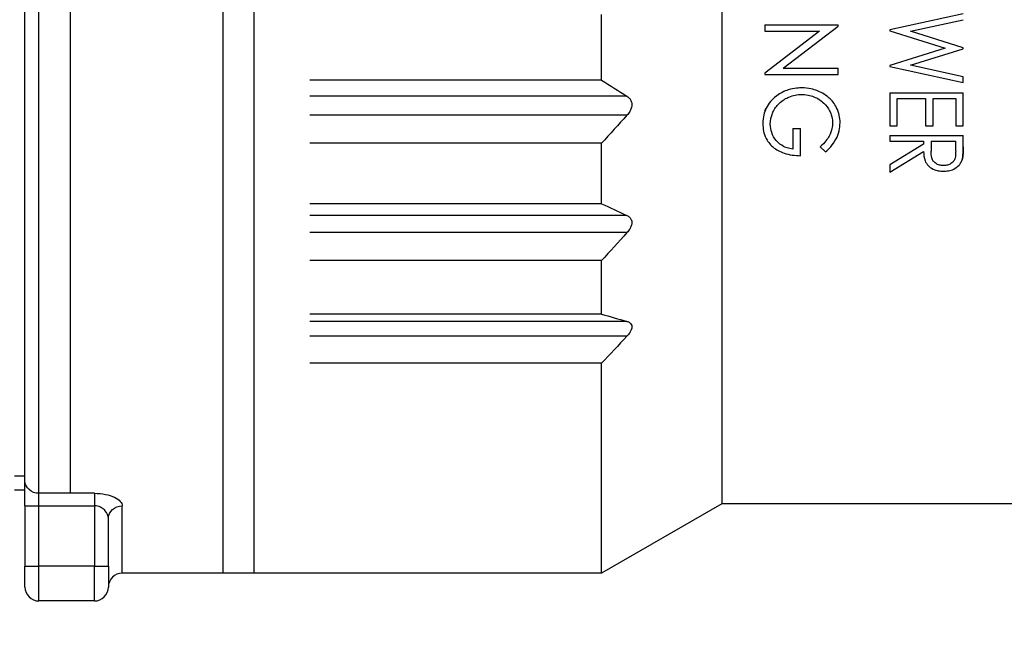
# Model space of a CAD drawing. Units: millimetres. Extents: x 0 to 403, y 0 to 280.
# Drawn here: x 209 to 223, y 158 to 167 of the extents above; entities that cross this region are included whole.
import ezdxf

# ---------------------------------------------------------------- set-up
doc = ezdxf.new("R2010")
doc.units = ezdxf.units.MM
for name, color, linetype, lineweight in [('AM_5', 3, 'Continuous', 13), ('TK2', 2, 'Continuous', 25), ('TK3', 5, 'Continuous', 25)]:
    doc.layers.add(name, color=color, linetype=linetype, lineweight=lineweight)
doc.styles.get("Standard").update_dxf_attribs({"font": 'ISOCP.SHX', "bigfont": 'bigfont.shx'})
doc.dimstyles.new('AM_ISO$0', dxfattribs={"dimtxt": 3.5, "dimasz": 2.5, "dimexe": 1, "dimexo": 1, "dimgap": 1, "dimtad": 1, "dimdsep": 46, "dimtxsty": 'STANDARD', "dimblk": 'OPEN30', "dimcen": 0, "dimclrd": 256, "dimclre": 256, "dimclrt": 2, "dimadec": 0, "dimazin": 2, "dimtp": 0.1, "dimtm": 0.1, "dimtfac": 0.71, "dimtmove": 0, "dimatfit": 3, "dimldrblk": 'OPEN30', "dimfxl": 1, "dimlwd": -1, "dimlwe": -1, "dimarcsym": 0})

# ---------------------------------------------------------------- blocks, each defined once
blk = doc.blocks.new('_Open30')
at = {"color": 0, "linetype": 'ByBlock', "lineweight": -2}
for p, q in [((-1, 0.2679), (0, 0)), ((0, 0), (-1, -0.2679)), ((0, 0), (-1, 0))]:
    blk.add_line(p, q, dxfattribs=at)
blk = doc.blocks.new('*D26')
at = {"layer": 'AM_5'}
for p, q in [((139.502, 158.572), (139.502, 139.063)), ((264.502, 158.572), (264.502, 139.063)), ((142.002, 140.063), (262.002, 140.063))]:
    blk.add_line(p, q, dxfattribs=at)
at = {"layer": 'Defpoints', "color": 0}
for p in [(139.502, 159.572), (264.502, 159.572), (264.502, 140.063)]:
    blk.add_point(p, dxfattribs=at)
at = {"layer": 'AM_5', "xscale": 2.5, "yscale": 2.5, "zscale": 2.5, "rotation": 180}
blk.add_blockref('_Open30', (139.502, 140.063), dxfattribs=at)
at = {"layer": 'AM_5', "xscale": 2.5, "yscale": 2.5, "zscale": 2.5}
blk.add_blockref('_Open30', (264.502, 140.063), dxfattribs=at)
at = {"layer": 'AM_5', "color": 2, "insert": (202.002, 142.988), "char_height": 3.5, "attachment_point": 5}
blk.add_mtext('(125)', dxfattribs=at)

msp = doc.modelspace()

# ---------------------------------------------------------------- linework, layer by layer
at = {"layer": 'TK2'}
for p, q in [((212.052, 181.486), (212.052, 158.761)), ((209.402, 159.911), (209.402, 180.611)), ((209.852, 180.611), (209.852, 159.911)), ((209.202, 160.091), (209.202, 180.431)), ((209.05, 160.161), (209.202, 160.161)), ((209.202, 159.731), (209.202, 160.091)), ((209.05, 159.961), (209.202, 159.961)), ((210.202, 159.911), (209.402, 159.911)), ((209.402, 159.731), (209.402, 159.911)), ((210.202, 159.911), (210.202, 159.731)), ((209.202, 159.731), (209.202, 158.861)), ((209.202, 159.731), (209.402, 159.731)), ((209.402, 158.861), (209.402, 159.731)), ((209.402, 159.731), (210.202, 159.731)), ((210.202, 159.731), (210.202, 158.861)), ((210.602, 158.761), (210.602, 159.73)), ((210.402, 158.861), (210.402, 159.547)), ((209.202, 158.561), (209.202, 158.861)), ((209.202, 158.861), (209.402, 158.861)), ((209.402, 158.361), (209.402, 158.861)), ((210.202, 158.861), (209.402, 158.861)), ((210.202, 158.361), (210.202, 158.861)), ((210.202, 158.861), (210.402, 158.861)), ((210.402, 158.861), (210.402, 158.561)), ((212.502, 158.761), (210.602, 158.761)), ((210.202, 158.361), (209.402, 158.361))]:
    msp.add_line(p, q, dxfattribs=at)
for centre, start, end in [((210.602, 158.561), 90, 180), ((209.402, 158.561), 180, 270), ((210.202, 158.561), 270, 0)]:
    msp.add_arc(centre, 0.2, start, end, dxfattribs=at)
at = {"layer": 'TK2', "extrusion": (0, 0, -1)}
for centre, ratio, start_param, end_param in [((209.402, 160.091), 0.899996, 4.712389, 6.283185), ((210.602, 159.547), 0.915767, 0, 1.570796)]:
    msp.add_ellipse(centre, major_axis=(-0.2, 0), ratio=ratio, start_param=start_param, end_param=end_param, dxfattribs=at)
at = {"layer": 'TK2'}
for points, knots in [([(210.202, 159.911), (210.312, 159.911), (210.417, 159.889), (210.49, 159.854), (210.563, 159.819), (210.602, 159.774), (210.602, 159.73)], [0, 0, 0, 0, 0.5, 0.5, 0.5, 1, 1, 1, 1]), ([(210.402, 159.547), (210.402, 159.588), (210.386, 159.629), (210.353, 159.665), (210.351, 159.668), (210.349, 159.67), (210.346, 159.672), (210.331, 159.687), (210.312, 159.701), (210.29, 159.712), (210.264, 159.724), (210.233, 159.731), (210.202, 159.731)], [0, 0, 0, 0, 0.5, 0.5, 0.5, 0.531908, 0.531908, 0.531908, 0.75, 0.75, 0.75, 1, 1, 1, 1])]:
    msp.add_open_spline(points, degree=3, knots=knots, dxfattribs=at)
at = {"layer": 'TK3'}
for p, q in [((212.502, 158.761), (212.502, 181.281)), ((219.234, 179.718), (219.234, 159.761)), ((217.502, 165.859), (217.502, 166.805)), ((222.71, 166.815), (221.652, 166.583)), ((221.95, 166.564), (222.71, 166.73)), ((219.852, 166.658), (219.852, 166.563)), ((219.852, 166.658), (220.91, 166.658)), ((220.117, 166.034), (220.91, 166.638)), ((220.91, 166.638), (220.91, 166.658)), ((221.652, 166.583), (221.652, 166.569)), ((221.652, 166.569), (222.452, 166.319)), ((220.642, 166.563), (219.852, 165.96)), ((219.852, 166.563), (220.642, 166.563)), ((222.71, 166.327), (221.95, 166.564)), ((222.452, 166.319), (221.652, 166.071)), ((221.95, 166.075), (222.71, 166.311)), ((222.71, 166.311), (222.71, 166.327)), ((220.117, 166.034), (220.91, 166.034)), ((220.91, 165.939), (220.91, 166.034)), ((221.652, 166.071), (221.652, 166.057)), ((221.652, 166.057), (222.71, 165.824)), ((222.71, 165.908), (221.95, 166.075)), ((219.852, 165.96), (219.852, 165.939)), ((219.852, 165.939), (220.91, 165.939)), ((222.71, 165.824), (222.71, 165.908)), ((217.502, 165.859), (213.302, 165.859)), ((217.869, 165.627), (213.302, 165.627)), ((221.652, 165.675), (221.652, 165.2)), ((221.652, 165.675), (222.71, 165.675)), ((221.76, 165.2), (221.76, 165.594)), ((221.76, 165.594), (222.167, 165.594)), ((222.167, 165.594), (222.167, 165.2)), ((222.276, 165.2), (222.276, 165.594)), ((222.276, 165.594), (222.602, 165.594)), ((222.602, 165.594), (222.602, 165.2)), ((222.71, 165.2), (222.71, 165.675)), ((217.869, 165.355), (213.302, 165.355)), ((220.259, 165.165), (220.259, 164.867)), ((220.259, 165.165), (220.367, 165.165)), ((220.367, 164.772), (220.367, 165.165)), ((221.652, 165.2), (221.76, 165.2)), ((222.167, 165.2), (222.276, 165.2)), ((222.602, 165.2), (222.71, 165.2)), ((221.652, 165.064), (222.71, 165.064)), ((221.652, 165.064), (221.652, 164.983)), ((222.71, 164.9), (222.71, 165.064)), ((217.502, 164.952), (213.302, 164.952)), ((217.502, 164.081), (217.502, 164.952)), ((220.652, 164.898), (220.729, 164.826)), ((221.652, 164.983), (222.14, 164.983)), ((222.14, 164.937), (221.652, 164.639)), ((222.14, 164.983), (222.14, 164.937)), ((222.249, 164.983), (222.247, 164.839)), ((222.249, 164.983), (222.602, 164.983)), ((222.602, 164.836), (222.602, 164.983)), ((221.652, 164.535), (222.14, 164.833)), ((221.652, 164.639), (221.652, 164.535)), ((217.502, 164.081), (213.302, 164.081)), ((217.869, 163.91), (213.302, 163.91)), ((217.869, 163.664), (213.302, 163.664)), ((217.502, 163.262), (213.302, 163.262)), ((217.502, 162.491), (217.502, 163.262)), ((217.502, 162.491), (213.302, 162.491)), ((217.869, 162.386), (213.302, 162.386)), ((217.869, 162.174), (213.302, 162.174)), ((217.502, 161.784), (213.302, 161.784)), ((217.502, 158.761), (217.502, 161.784)), ((219.234, 159.761), (217.502, 158.761)), ((234.072, 159.761), (219.234, 159.761)), ((217.502, 158.761), (212.502, 158.761)), ((217.502, 158.761), (215.202, 158.761))]:
    msp.add_line(p, q, dxfattribs=at)
for points in [[(217.502, 165.859), (217.626, 165.782), (217.748, 165.705), (217.869, 165.627)], [(217.869, 165.355), (217.748, 165.219), (217.626, 165.085), (217.502, 164.952)], [(217.502, 164.081), (217.626, 164.024), (217.748, 163.968), (217.869, 163.91)], [(217.869, 163.664), (217.748, 163.529), (217.626, 163.394), (217.502, 163.262)], [(217.502, 162.491), (217.626, 162.456), (217.748, 162.421), (217.869, 162.386)], [(217.869, 162.174), (217.748, 162.042), (217.626, 161.912), (217.502, 161.784)]]:
    msp.add_open_spline(points, degree=3, dxfattribs=at)
for points, knots in [([(220.381, 165.749), (220.357, 165.748), (220.273, 165.746), (220.131, 165.701), (220.075, 165.67), (220.025, 165.635)], [0, 0, 0, 0, 0.00729987, 0.00729987, 0.01272133, 0.01272133, 0.01272133, 0.01272133]), ([(220.937, 165.246), (220.937, 165.282), (220.934, 165.319), (220.918, 165.391), (220.905, 165.427), (220.857, 165.524), (220.816, 165.57), (220.717, 165.66), (220.649, 165.692), (220.562, 165.724), (220.49, 165.747), (220.381, 165.749)], [0, 0, 0, 0, 0.0123173, 0.0123173, 0.0250888, 0.0250888, 0.0482069, 0.0482069, 0.090812, 0.090812, 0.1284104, 0.1284104, 0.1284104, 0.1284104]), ([(217.869, 165.627), (217.883, 165.618), (217.897, 165.606), (217.918, 165.582), (217.926, 165.569), (217.937, 165.54), (217.94, 165.525), (217.94, 165.491), (217.937, 165.474), (217.926, 165.44), (217.918, 165.423), (217.897, 165.389), (217.883, 165.371), (217.869, 165.355)], [0.19113125, 0.19113125, 0.19113125, 0.19113125, 0.19738268, 0.19738268, 0.20291904, 0.20291904, 0.2084554, 0.2084554, 0.21399176, 0.21399176, 0.21952812, 0.21952812, 0.22577955, 0.22577955, 0.22577955, 0.22577955]), ([(220.025, 165.635), (219.98, 165.6), (219.953, 165.572), (219.91, 165.522), (219.889, 165.489), (219.845, 165.399), (219.826, 165.331), (219.825, 165.232)], [-0.06882623, -0.06882623, -0.06882623, -0.06882623, -0.05470644, -0.05470644, -0.03353854, -0.03353854, 0, 0, 0, 0]), ([(219.933, 165.226), (219.934, 165.281), (219.943, 165.337), (219.992, 165.446), (220.022, 165.488), (220.11, 165.573), (220.164, 165.601), (220.233, 165.63), (220.262, 165.638), (220.321, 165.65), (220.353, 165.653), (220.386, 165.654)], [0, 0, 0, 0, 0.01886913, 0.01886913, 0.0342868, 0.0342868, 0.05578533, 0.05578533, 0.07406004, 0.07406004, 0.09586458, 0.09586458, 0.09586458, 0.09586458]), ([(220.386, 165.654), (220.409, 165.653), (220.439, 165.652), (220.506, 165.639), (220.534, 165.631), (220.611, 165.6), (220.661, 165.57), (220.74, 165.494), (220.767, 165.455), (220.795, 165.399), (220.809, 165.37), (220.825, 165.302), (220.828, 165.273), (220.829, 165.244)], [0, 0, 0, 0, 0.0070928, 0.0070928, 0.01234786, 0.01234786, 0.0220281, 0.0220281, 0.03093918, 0.03093918, 0.03515599, 0.03515599, 0.03820743, 0.03820743, 0.03820743, 0.03820743]), ([(219.856, 165.416), (219.861, 165.431), (219.867, 165.444), (219.874, 165.459), (219.877, 165.465), (219.881, 165.471)], [0.02268461, 0.02268461, 0.02268461, 0.02268461, 0.03065902, 0.03065902, 0.035791, 0.035791, 0.035791, 0.035791]), ([(219.825, 165.232), (219.826, 165.195), (219.828, 165.159), (219.841, 165.099), (219.851, 165.061), (219.905, 164.959), (219.944, 164.92), (220.015, 164.861), (220.068, 164.829), (220.207, 164.783), (220.288, 164.774), (220.367, 164.772)], [0, 0, 0, 0, 0.01249213, 0.01249213, 0.02074793, 0.02074793, 0.03222413, 0.03222413, 0.04716969, 0.04716969, 0.06393528, 0.06393528, 0.06393528, 0.06393528]), ([(220.259, 164.867), (220.189, 164.877), (220.146, 164.895), (220.09, 164.924), (220.052, 164.951), (219.989, 165.023), (219.967, 165.061), (219.939, 165.143), (219.934, 165.184), (219.933, 165.226)], [0, 0, 0, 0, 0.0213087, 0.0213087, 0.0523785, 0.0523785, 0.0782741, 0.0782741, 0.1021724, 0.1021724, 0.1021724, 0.1021724]), ([(220.829, 165.244), (220.827, 165.199), (220.819, 165.133), (220.756, 165.012), (220.722, 164.962), (220.652, 164.898)], [0, 0, 0, 0, 0.0153174, 0.0153174, 0.02381192, 0.02381192, 0.02381192, 0.02381192]), ([(220.729, 164.826), (220.769, 164.863), (220.836, 164.927), (220.899, 165.048), (220.913, 165.084), (220.932, 165.167), (220.936, 165.206), (220.937, 165.246)], [0, 0, 0, 0, 0.01754254, 0.01754254, 0.02383647, 0.02383647, 0.02928277, 0.02928277, 0.02928277, 0.02928277]), ([(222.71, 164.9), (222.71, 164.883), (222.71, 164.866), (222.71, 164.849), (222.71, 164.839), (222.71, 164.83), (222.709, 164.82), (222.709, 164.813), (222.709, 164.806), (222.708, 164.799), (222.707, 164.77), (222.703, 164.742), (222.696, 164.714)], [0, 0, 0, 0, 0.059166, 0.059166, 0.059166, 0.0936617, 0.0936617, 0.0936617, 0.1183525, 0.1183525, 0.1183525, 0.2186738, 0.2186738, 0.2186738, 0.2186738]), ([(222.696, 164.714), (222.7, 164.731), (222.703, 164.748), (222.705, 164.765), (222.706, 164.782), (222.707, 164.799), (222.708, 164.816), (222.71, 164.844), (222.71, 164.872), (222.71, 164.9)], [0, 0, 0, 0, 0.0599913, 0.0599913, 0.0599913, 0.1197922, 0.1197922, 0.1197922, 0.2177596, 0.2177596, 0.2177596, 0.2177596]), ([(222.14, 164.833), (222.141, 164.789), (222.145, 164.742), (222.171, 164.674), (222.185, 164.651), (222.221, 164.613), (222.244, 164.594), (222.307, 164.565), (222.332, 164.559), (222.374, 164.552), (222.401, 164.549), (222.427, 164.549)], [0, 0, 0, 0, 0.01560245, 0.01560245, 0.0250428, 0.0250428, 0.03293651, 0.03293651, 0.03939894, 0.03939894, 0.04964614, 0.04964614, 0.04964614, 0.04964614]), ([(222.427, 164.63), (222.408, 164.631), (222.389, 164.633), (222.348, 164.643), (222.332, 164.651), (222.299, 164.671), (222.287, 164.685), (222.273, 164.704), (222.264, 164.718), (222.249, 164.773), (222.248, 164.814), (222.247, 164.839)], [-0.02745017, -0.02745017, -0.02745017, -0.02745017, -0.02470451, -0.02470451, -0.02140178, -0.02140178, -0.0147019, -0.0147019, -0.00868992, -0.00868992, 0, 0, 0, 0]), ([(222.602, 164.836), (222.601, 164.823), (222.601, 164.774), (222.588, 164.72), (222.581, 164.707), (222.564, 164.684), (222.551, 164.67), (222.518, 164.65), (222.502, 164.643), (222.461, 164.631), (222.443, 164.631), (222.427, 164.63)], [-0.03705716, -0.03705716, -0.03705716, -0.03705716, -0.02236906, -0.02236906, -0.01486091, -0.01486091, -0.00859435, -0.00859435, -0.00464984, -0.00464984, 0, 0, 0, 0]), ([(222.427, 164.549), (222.468, 164.549), (222.497, 164.554), (222.539, 164.564), (222.567, 164.573), (222.626, 164.609), (222.648, 164.63), (222.677, 164.667), (222.688, 164.691), (222.696, 164.714)], [0, 0, 0, 0, 0.01216083, 0.01216083, 0.02556867, 0.02556867, 0.03931269, 0.03931269, 0.05546743, 0.05546743, 0.05546743, 0.05546743]), ([(217.869, 163.91), (217.883, 163.903), (217.897, 163.894), (217.918, 163.875), (217.926, 163.864), (217.937, 163.839), (217.94, 163.825), (217.94, 163.795), (217.937, 163.779), (217.926, 163.747), (217.918, 163.731), (217.897, 163.698), (217.883, 163.68), (217.869, 163.664)], [0.19113125, 0.19113125, 0.19113125, 0.19113125, 0.19738268, 0.19738268, 0.20291904, 0.20291904, 0.2084554, 0.2084554, 0.21399176, 0.21399176, 0.21952812, 0.21952812, 0.22577955, 0.22577955, 0.22577955, 0.22577955]), ([(217.869, 162.386), (217.883, 162.382), (217.897, 162.376), (217.918, 162.361), (217.926, 162.353), (217.937, 162.333), (217.94, 162.321), (217.94, 162.295), (217.937, 162.281), (217.926, 162.252), (217.918, 162.238), (217.897, 162.206), (217.883, 162.19), (217.869, 162.174)], [0.19113125, 0.19113125, 0.19113125, 0.19113125, 0.19738268, 0.19738268, 0.20291904, 0.20291904, 0.2084554, 0.2084554, 0.21399176, 0.21399176, 0.21952812, 0.21952812, 0.22577955, 0.22577955, 0.22577955, 0.22577955])]:
    msp.add_open_spline(points, degree=3, knots=knots, dxfattribs=at)

# ---------------------------------------------------------------- dimensions: what is measured, and where the dimension line sits
at = {"layer": 'AM_5'}
dim = msp.add_linear_dim(base=(264.502, 140.063), p1=(139.502, 159.572), p2=(264.502, 159.572), text='(<>)', dimstyle='AM_ISO$0', override={"dimpost": ''}, dxfattribs=at)
dim.commit()
dim.dimension.update_dxf_attribs({"geometry": '*D26', "text_midpoint": (202.002, 142.988)})

doc.saveas('drawing.dxf')
